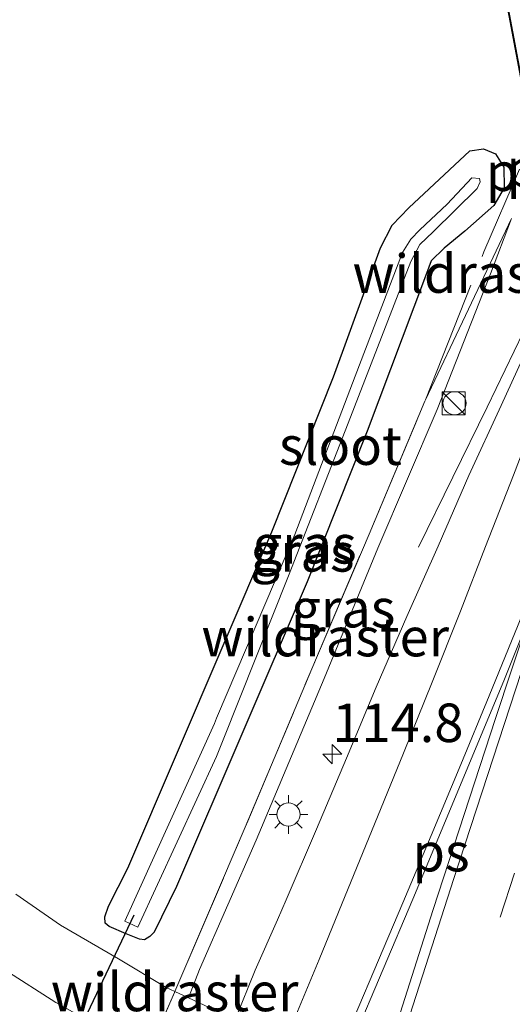
# Model space of a CAD drawing. Units: metres. Extents: x 202942 to 210007, y 518748 to 524237.
# Drawn here: x 209888 to 209920, y 520480 to 520544 of the extents above; entities that cross this region are included whole.
import ezdxf
from ezdxf.enums import TextEntityAlignment as Align

# ---------------------------------------------------------------- set-up
doc = ezdxf.new("R2010")
doc.units = ezdxf.units.M
doc.linetypes.add('IE-TERREINAFSCHEIDING', pattern=[10, 8, -2])
doc.linetypes.add('VW-3-9_STREEP', pattern=[12, 3, -9])
doc.layers.get('0').update_dxf_attribs({"lineweight": 25})
for name, color, linetype, lineweight in [('B-ME-AM-KILOMETR-S-B1', 7, 'Continuous', 18), ('B-ME-BV-GELEIDECONSTRUCTIE-GELEIDERAIL-L-B1', 213, 'BV-GELEIDERAIL', 18), ('B-ME-GW-KRUINLIJN-L-B1', 93, 'Continuous', 18), ('B-ME-GW-TEENLIJN-L-B1', 93, 'Continuous', 18), ('B-ME-IE-GRASLAND-GV-B6', 93, 'Continuous', 18), ('B-ME-IE-INRICHTINGSELEMENT-S-B1', 253, 'Continuous', 18), ('B-ME-IE-MEUBILAIR_WEGMEUBILAIR-LICHTMAST-S-B1', 8, 'Continuous', 18), ('B-ME-IE-TERREINAFSCHEIDING-DOORGANG-L-B1', 8, 'IE-TERREINAFSCHEIDING-KUNSTMATIG-OPEN', 18), ('B-ME-IE-TERREINAFSCHEIDING-RASTERHEKWERK-L-B1', 8, 'IE-TERREINAFSCHEIDING', 18), ('B-ME-KW-VIADUCT-GV-B7', 173, 'Continuous', 18), ('B-ME-OG-WATER-GV-B6', 153, 'Continuous', 18), ('B-ME-SB-SPOOR-GV-B7', 253, 'Continuous', 18), ('B-ME-VH-VERH_SOORT-BITUMEN-GV-B6', 8, 'IE-TERREINAFSCHEIDING-NATUURLIJK-HOUTWAL', 18), ('B-ME-VW-MARKERING-39STREEP-015-L-B1', 255, 'VW-3-9_STREEP', 18), ('B-ME-VW-MARKERING-STREEP-015-L-B1', 7, 'Continuous', 18), ('B-ME-VW-MARKERING-VLAKMARK-GV-B6', 7, 'Continuous', 18), ('B-ME-VW-MEUBILAIR_WEGMEUBILAIR-PORTAAL-L-B2', 8, 'Continuous', 18)]:
    doc.layers.add(name, color=color, linetype=linetype, lineweight=lineweight)
doc.layers.add('B-ME-GW-INSTEEKWATERGANG-L-B1', color=10, linetype='Continuous')
doc.layers.add('B-ME-KW-DUIKER-L-B1', color=10, linetype='Continuous')
doc.styles.add('NLCS-ISO', font='NLCS-ISO.TTF')
doc.linetypes.add('BV-GELEIDERAIL', pattern='A,10,-3,[108,NLCS.SHX,S=1,R=0,X=0,Y=0],-3', length=16)
doc.linetypes.add('IE-TERREINAFSCHEIDING-KUNSTMATIG-OPEN', pattern='A,7,-1.5,[67,NLCS.SHX,S=0.75,R=0,X=0,Y=0],-1.5', length=10)
doc.linetypes.add('IE-TERREINAFSCHEIDING-NATUURLIJK-HOUTWAL', pattern='A,7,-1.5,[67,NLCS.SHX,S=0.75,R=45,X=0,Y=0],-1.5,7,-1.5,[70,NLCS.SHX,S=0.75,R=0,X=0,Y=0],-1.5', length=20)

# ---------------------------------------------------------------- blocks, each defined once
blk = doc.blocks.new('hecto')
for p, q in [((0, 0.625), (-0.625, 0)), ((0, -0.625), (0, 0.625)), ((-0.625, 0), (0.625, 0)), ((0.625, 0), (0, -0.625))]:
    blk.add_line(p, q)
blk = doc.blocks.new('kast')
blk.add_line((-0.75, -0.75), (0.75, 0.75))
blk.add_lwpolyline([(-0.75, 0.75), (0.75, 0.75), (0.75, -0.75), (-0.75, -0.75)], close=True)
blk = doc.blocks.new('dtb')
blk.add_circle((0, 0), 0.75)
blk = doc.blocks.new('lantaarnpaal')
for p, q in [((-0.884, 0.884), (-0.53, 0.53)), ((0, 0.75), (0, 1.25)), ((0.53, 0.53), (0.884, 0.884)), ((-0.75, 0), (-1.25, 0)), ((0.75, 0), (1.25, 0)), ((-0.53, -0.53), (-0.884, -0.884)), ((0.53, -0.53), (0.884, -0.884)), ((0, -0.75), (0, -1.25))]:
    blk.add_line(p, q)
blk.add_circle((0, 0), 0.75)

msp = doc.modelspace()

# ---------------------------------------------------------------- linework, layer by layer
at = {"layer": 'B-ME-BV-GELEIDECONSTRUCTIE-GELEIDERAIL-L-B1'}
msp.add_polyline3d([(209913.7472, 520509.4255, 0.9236), (209918.1982, 520518.5076, 1.263), (209920.5469, 520523.3654, 1.4511), (209921.6545, 520525.7849, 1.5368), (209922.4634, 520527.552, 1.5716), (209924.3234, 520532.1846, 1.5635), (209926.0615, 520536.8734, 1.5571), (209927.7438, 520541.5823, 1.5523), (209929.3917, 520546.3029, 1.5683), (209931.019, 520551.0305, 1.5571), (209932.6412, 520555.7606, 1.5411), (209934.2731, 520560.4862, 1.5427), (209935.914, 520565.2092, 1.5507), (209937.5721, 520569.9253, 1.559), (209939.1887, 520574.6567, 1.5682), (209940.78, 520579.3959, 1.569), (209943.69, 520588.7135, 1.5979), (209944.7992, 520592.2713, 1.5924), (209946.3844, 520597.0149, 1.6084), (209947.957, 520601.762, 1.6068), (209949.5824, 520606.4882, 1.5956), (209951.2567, 520611.2024, 1.5795)], dxfattribs=at)
msp.add_polyline3d([(209913.7472, 520509.4255, 0.9236), (209918.1982, 520518.5076, 1.263), (209920.5469, 520523.3654, 1.4511), (209921.6545, 520525.7849, 1.5368), (209922.4634, 520527.552, 1.5716), (209924.3234, 520532.1846, 1.5635), (209926.0615, 520536.8734, 1.5571), (209927.7438, 520541.5823, 1.5523), (209929.3917, 520546.3029, 1.5683), (209931.019, 520551.0305, 1.5571), (209932.6412, 520555.7606, 1.5411), (209934.2731, 520560.4862, 1.5427), (209935.914, 520565.2092, 1.5507), (209937.5721, 520569.9253, 1.559), (209939.1887, 520574.6567, 1.5682), (209940.78, 520579.3959, 1.569), (209943.69, 520588.7135, 1.5979), (209944.7992, 520592.2713, 1.5924), (209946.3844, 520597.0149, 1.6084), (209947.957, 520601.762, 1.6068), (209949.5824, 520606.4882, 1.5956), (209951.2567, 520611.2024, 1.5795)], dxfattribs=at)
at = {"layer": 'B-ME-GW-INSTEEKWATERGANG-L-B1'}
for points in [[(209894.846, 520488.576, 0.219), (209904.214, 520510.411, 0.256), (209908.216, 520520.478, 0.201), (209911.258, 520528.858, 0.265), (209912.018, 520530.336, 0.294), (209913.1, 520531.471, 0.29), (209917.064, 520535.164, 0.553)], [(209917.064, 520535.164, 0.553), (209917.96, 520535.283, 0.604), (209918.734, 520534.975, 0.638), (209919.282, 520534.1, 0.616), (209919.312, 520532.755, 0.632), (209918.639, 520531.616, 0.337), (209916.749, 520529.943, 0.283), (209915.402, 520528.849, 0.205), (209914.57, 520528.024, 0.213), (209914.19, 520527.013, 0.222), (209910.397, 520516.958, 0.236), (209906.513, 520507.18, 0.223), (209898.003, 520487.387, 0.236)], [(209898.003, 520487.387, 0.236), (209896.552, 520484.423, 0.242), (209896.281, 520484.141, 0.231), (209895.94, 520483.931, 0.231), (209895.603, 520483.954, 0.286), (209894.745, 520484.311, 0.255), (209893.64, 520484.79, 0.251), (209893.37, 520485.011, 0.183), (209893.363, 520485.406, 0.21), (209893.59, 520486.118, 0.238), (209894.846, 520488.576, 0.219)]]:
    msp.add_polyline3d(points, dxfattribs=at)
at = {"layer": 'B-ME-GW-KRUINLIJN-L-B1'}
msp.add_polyline3d([(209919.79, 520530.759, 0.687), (209918.423, 520527.18, 0.719), (209914.943, 520518.374, 0.762), (209911.101, 520509.366, 0.74), (209907.618, 520500.884, 0.769), (209903.191, 520490.395, 0.764), (209899.511, 520481.992, 0.844), (209898.788, 520480.158, 0.865)], dxfattribs=at)
at = {"layer": 'B-ME-GW-TEENLIJN-L-B1'}
msp.add_line((209914.19, 520518.993, 0.001), (209919.79, 520530.759, 0.687), dxfattribs=at)
at = {"layer": 'B-ME-IE-GRASLAND-GV-B6'}
for points in [[(209929.8022, 520546.5956, 0.7745), (209928.2575, 520541.8389, 0.8193), (209926.47, 520537.168, 0.7889), (209924.8417, 520532.4404, 0.7825), (209923.1577, 520527.7326, 0.8079), (209921.1813, 520523.1719, 0.8143), (209919.1145, 520518.6185, 0.8351), (209917.0132, 520514.0731, 0.8435), (209915.0074, 520509.4928, 0.8657), (209912.9867, 520504.918, 0.8765), (209910.9882, 520500.3349, 0.8557), (209909.0587, 520495.722, 0.8981), (209907.1048, 520491.1166, 0.9127), (209905.1397, 520486.5191, 0.9079), (209904.5705, 520485.2254, 0.9165), (209903.1259, 520481.9417, 0.9385), (209901.8429, 520478.7833, 0.992)], [(209929.8022, 520546.5956, 0.7745), (209928.2575, 520541.8389, 0.8193), (209926.47, 520537.168, 0.7889), (209924.8417, 520532.4404, 0.7825), (209923.1577, 520527.7326, 0.8079), (209921.1813, 520523.1719, 0.8143), (209919.1145, 520518.6185, 0.8351), (209917.0132, 520514.0731, 0.8435), (209915.0074, 520509.4928, 0.8657), (209912.9867, 520504.918, 0.8765), (209910.9882, 520500.3349, 0.8557), (209909.0587, 520495.722, 0.8981), (209907.1048, 520491.1166, 0.9127), (209905.1397, 520486.5191, 0.9079), (209904.5705, 520485.2254, 0.9165), (209903.1259, 520481.9417, 0.9385), (209901.8429, 520478.7833, 0.992)], [(209898.003, 520487.387, 0.236), (209896.552, 520484.423, 0.242), (209896.281, 520484.141, 0.231), (209895.94, 520483.931, 0.231), (209895.603, 520483.954, 0.286), (209894.745, 520484.311, 0.255), (209893.64, 520484.79, 0.251), (209893.37, 520485.011, 0.183), (209893.363, 520485.406, 0.21), (209893.59, 520486.118, 0.238), (209894.846, 520488.576, 0.219), (209904.214, 520510.411, 0.256), (209908.216, 520520.478, 0.201), (209911.258, 520528.858, 0.265), (209912.018, 520530.336, 0.294), (209913.1, 520531.471, 0.29), (209917.064, 520535.164, 0.553), (209917.96, 520535.283, 0.604), (209918.734, 520534.975, 0.638), (209919.282, 520534.1, 0.616), (209919.312, 520532.755, 0.632), (209918.639, 520531.616, 0.337), (209916.749, 520529.943, 0.283), (209915.402, 520528.849, 0.205), (209914.57, 520528.024, 0.213), (209914.19, 520527.013, 0.222), (209910.397, 520516.958, 0.236), (209906.513, 520507.18, 0.223), (209898.003, 520487.387, 0.236)], [(209898.003, 520487.387, 0.236), (209906.513, 520507.18, 0.223), (209910.397, 520516.958, 0.236), (209914.19, 520527.013, 0.222), (209914.57, 520528.024, 0.213), (209915.402, 520528.849, 0.205), (209916.749, 520529.943, 0.283), (209918.639, 520531.616, 0.337), (209919.312, 520532.755, 0.632), (209919.282, 520534.1, 0.616), (209918.734, 520534.975, 0.638), (209917.96, 520535.283, 0.604), (209917.064, 520535.164, 0.553), (209913.1, 520531.471, 0.29), (209912.018, 520530.336, 0.294), (209911.258, 520528.858, 0.265), (209908.216, 520520.478, 0.201), (209904.214, 520510.411, 0.256), (209894.846, 520488.576, 0.219), (209893.59, 520486.118, 0.238), (209893.363, 520485.406, 0.21), (209893.37, 520485.011, 0.183), (209893.64, 520484.79, 0.251), (209894.745, 520484.311, 0.255), (209895.603, 520483.954, 0.286), (209895.94, 520483.931, 0.231), (209896.281, 520484.141, 0.231), (209896.552, 520484.423, 0.242), (209898.003, 520487.387, 0.236)], [(209898.003, 520487.387, 0.236), (209906.513, 520507.18, 0.223), (209910.397, 520516.958, 0.236), (209914.19, 520527.013, 0.222), (209914.57, 520528.024, 0.213), (209915.402, 520528.849, 0.205), (209916.749, 520529.943, 0.283), (209918.639, 520531.616, 0.337), (209919.312, 520532.755, 0.632), (209919.282, 520534.1, 0.616), (209918.734, 520534.975, 0.638), (209917.96, 520535.283, 0.604), (209917.064, 520535.164, 0.553), (209913.1, 520531.471, 0.29), (209912.018, 520530.336, 0.294), (209911.258, 520528.858, 0.265), (209908.216, 520520.478, 0.201), (209904.214, 520510.411, 0.256), (209894.846, 520488.576, 0.219), (209893.59, 520486.118, 0.238), (209893.363, 520485.406, 0.21), (209893.37, 520485.011, 0.183), (209893.64, 520484.79, 0.251), (209894.745, 520484.311, 0.255), (209895.603, 520483.954, 0.286), (209895.94, 520483.931, 0.231), (209896.281, 520484.141, 0.231), (209896.552, 520484.423, 0.242), (209898.003, 520487.387, 0.236)], [(209900.6209, 520498.3186, -0.6949), (209900.471, 520497.967, -0.695), (209894.658, 520485.139, -0.719), (209895.49, 520484.747, -0.665), (209900.618, 520495.823, -0.675), (209901.0479, 520496.9031, -0.6732), (209905.287, 520507.553, -0.655), (209909.175, 520517.475, -0.642), (209913.235, 520527.976, -0.654), (209913.821, 520529.089, -0.638), (209914.682, 520529.905, -0.683), (209917.558, 520532.712, -0.671), (209917.735, 520533.147, -0.594), (209917.695, 520533.362, -0.591), (209917.193, 520533.419, -0.627), (209915.594, 520531.704, -0.685), (209913.832, 520530.043, -0.658), (209913.237, 520529.417, -0.681), (209912.7, 520528.557, -0.697), (209909.617, 520520.536, -0.715), (209905.704, 520510.238, -0.691), (209900.6209, 520498.3186, -0.6949)], [(209901.145, 520479.056, 0.917), (209898.788, 520480.158, 0.865), (209899.511, 520481.992, 0.844), (209903.191, 520490.395, 0.764), (209907.618, 520500.884, 0.769), (209911.101, 520509.366, 0.74), (209914.943, 520518.374, 0.762), (209918.423, 520527.18, 0.719), (209919.79, 520530.759, 0.687), (209914.19, 520518.993, 0.001), (209914.146, 520518.901, 0.439), (209910.522, 520510.274, 0.38), (209906.798, 520501.511, 0.372), (209902.6413, 520491.6208, 0.372), (209902.483, 520491.244, 0.372), (209897.908, 520480.569, 0.632), (209897.337, 520480.836, 0.615), (209894.239, 520482.682, 0.361), (209890.476, 520484.881, 0.306), (209887.569, 520486.892, 0.349)], [(209901.145, 520479.056, 0.917), (209898.788, 520480.158, 0.865), (209899.511, 520481.992, 0.844), (209903.191, 520490.395, 0.764), (209907.618, 520500.884, 0.769), (209911.101, 520509.366, 0.74), (209914.943, 520518.374, 0.762), (209918.423, 520527.18, 0.719), (209919.79, 520530.759, 0.687), (209914.19, 520518.993, 0.001), (209914.146, 520518.901, 0.439), (209910.522, 520510.274, 0.38), (209906.798, 520501.511, 0.372), (209902.6413, 520491.6208, 0.372), (209902.483, 520491.244, 0.372), (209897.908, 520480.569, 0.632), (209897.337, 520480.836, 0.615), (209894.239, 520482.682, 0.361), (209890.476, 520484.881, 0.306), (209887.569, 520486.892, 0.349)], [(209897.908, 520480.569, 0.632), (209902.483, 520491.244, 0.372), (209902.6413, 520491.6208, 0.372), (209906.798, 520501.511, 0.372), (209910.522, 520510.274, 0.38), (209914.146, 520518.901, 0.439), (209914.19, 520518.993, 0.001), (209919.79, 520530.759, 0.687), (209918.423, 520527.18, 0.719), (209914.943, 520518.374, 0.762), (209911.101, 520509.366, 0.74), (209907.618, 520500.884, 0.769), (209903.191, 520490.395, 0.764), (209899.511, 520481.992, 0.844), (209898.788, 520480.158, 0.865), (209897.908, 520480.569, 0.632)], [(209886.859, 520481.968, 0.37), (209890.169, 520479.855, 0.376), (209894.573, 520477.382, 0.507)], [(209886.859, 520481.968, 0.37), (209890.169, 520479.855, 0.376), (209894.573, 520477.382, 0.507)]]:
    msp.add_polyline3d(points, dxfattribs=at)
at = {"layer": 'B-ME-IE-TERREINAFSCHEIDING-DOORGANG-L-B1'}
msp.add_line((209896.168, 520476.602, 0.665), (209897.878, 520480.5, 0.634), dxfattribs=at)
at = {"layer": 'B-ME-IE-TERREINAFSCHEIDING-RASTERHEKWERK-L-B1'}
msp.add_line((209897.878, 520480.5, 0.634), (209897.908, 520480.569, 0.632), dxfattribs=at)
for points in [[(209914.19, 520518.993, 0.001), (209917.986, 520528.601, 0.402), (209920.31, 520533.978, 0.637)], [(209897.908, 520480.569, 0.632), (209902.483, 520491.244, 0.372), (209906.798, 520501.511, 0.372), (209910.522, 520510.274, 0.38), (209914.146, 520518.901, 0.439), (209914.19, 520518.993, 0.001)]]:
    msp.add_polyline3d(points, dxfattribs=at)
at = {"layer": 'B-ME-KW-DUIKER-L-B1'}
msp.add_line((209895.235, 520485.518, -0.714), (209890.758, 520476.089, -0.736), dxfattribs=at)
at = {"layer": 'B-ME-KW-VIADUCT-GV-B7'}
msp.add_polyline3d([(209950.801, 520445.427, 7.257), (209944.503, 520444.243, 7.298), (209946.276, 520434.814, 7.257), (209941.046, 520433.831, 7.207), (209941.36, 520432.163, 7.243), (209940.666, 520432.032, 7.253), (209917.105, 520557.331, 7.17), (209923.127, 520558.463, 7.17), (209921.327, 520568.035, 7.17), (209927.527, 520569.202, 7.137), (209950.801, 520445.427, 7.257)], dxfattribs=at)
at = {"layer": 'B-ME-OG-WATER-GV-B6'}
msp.add_polyline3d([(209900.6209, 520498.3186, -0.6949), (209905.704, 520510.238, -0.691), (209909.617, 520520.536, -0.715), (209912.7, 520528.557, -0.697), (209913.237, 520529.417, -0.681), (209913.832, 520530.043, -0.658), (209915.594, 520531.704, -0.685), (209917.193, 520533.419, -0.627), (209917.695, 520533.362, -0.591), (209917.735, 520533.147, -0.594), (209917.558, 520532.712, -0.671), (209914.682, 520529.905, -0.683), (209913.821, 520529.089, -0.638), (209913.235, 520527.976, -0.654), (209909.175, 520517.475, -0.642), (209905.287, 520507.553, -0.655), (209901.0479, 520496.9031, -0.6732), (209900.618, 520495.823, -0.675), (209895.49, 520484.747, -0.665), (209894.658, 520485.139, -0.719), (209900.471, 520497.967, -0.695), (209900.6209, 520498.3186, -0.6949)], dxfattribs=at)
at = {"layer": 'B-ME-SB-SPOOR-GV-B7'}
msp.add_polyline3d([(209950.742, 520445.469, 7.257), (209944.438, 520444.289, 7.257), (209946.227, 520434.859, 7.257), (209940.422, 520433.758, 7.207), (209917.156, 520557.289, 7.17), (209923.186, 520558.423, 7.17), (209921.375, 520567.977, 7.17), (209927.508, 520569.148, 7.137), (209950.742, 520445.469, 7.257)], dxfattribs=at)
at = {"layer": 'B-ME-VH-VERH_SOORT-BITUMEN-GV-B6'}
for points in [[(209901.8429, 520478.7833, 0.992), (209903.1259, 520481.9417, 0.9385), (209904.5705, 520485.2254, 0.9165), (209905.1397, 520486.5191, 0.9079), (209907.1048, 520491.1166, 0.9127), (209909.0587, 520495.722, 0.8981), (209910.9882, 520500.3349, 0.8557), (209912.9867, 520504.918, 0.8765), (209915.0074, 520509.4928, 0.8657), (209917.0132, 520514.0731, 0.8435), (209919.1145, 520518.6185, 0.8351), (209921.1813, 520523.1719, 0.8143), (209923.1577, 520527.7326, 0.8079), (209924.8417, 520532.4404, 0.7825), (209926.47, 520537.168, 0.7889), (209928.2575, 520541.8389, 0.8193), (209929.8022, 520546.5956, 0.7745)], [(209901.8429, 520478.7833, 0.992), (209903.1259, 520481.9417, 0.9385), (209904.5705, 520485.2254, 0.9165), (209905.1397, 520486.5191, 0.9079), (209907.1048, 520491.1166, 0.9127), (209909.0587, 520495.722, 0.8981), (209910.9882, 520500.3349, 0.8557), (209912.9867, 520504.918, 0.8765), (209915.0074, 520509.4928, 0.8657), (209917.0132, 520514.0731, 0.8435), (209919.1145, 520518.6185, 0.8351), (209921.1813, 520523.1719, 0.8143), (209923.1577, 520527.7326, 0.8079), (209924.8417, 520532.4404, 0.7825), (209926.47, 520537.168, 0.7889), (209928.2575, 520541.8389, 0.8193), (209929.8022, 520546.5956, 0.7745)], [(209887.569, 520486.892, 0.349), (209890.476, 520484.881, 0.306), (209894.239, 520482.682, 0.361), (209897.337, 520480.836, 0.615), (209897.908, 520480.569, 0.632)], [(209894.573, 520477.382, 0.507), (209890.169, 520479.855, 0.376), (209886.859, 520481.968, 0.37)], [(209901.145, 520479.056, 0.917), (209898.926, 520473.944, 0.955), (209897.05, 520475.754, 0.914), (209896.481, 520476.303, 0.715), (209896.125, 520476.504, 0.662), (209896.168, 520476.602, 0.665), (209897.878, 520480.5, 0.634), (209897.908, 520480.569, 0.632), (209898.788, 520480.158, 0.865), (209901.145, 520479.056, 0.917)], [(209897.908, 520480.569, 0.632), (209897.878, 520480.5, 0.634), (209896.168, 520476.602, 0.665)]]:
    msp.add_polyline3d(points, dxfattribs=at)
at = {"layer": 'B-ME-VW-MARKERING-39STREEP-015-L-B1'}
msp.add_polyline3d([(209964.7688, 520612.7386, 0.6874), (209963.1075, 520608.5565, 0.6882), (209961.2615, 520603.9097, 0.6838), (209959.5537, 520599.5521, 0.6842), (209957.9182, 520595.3598, 0.6861), (209956.1335, 520590.7703, 0.6827), (209955.5385, 520589.2067, 0.6545), (209954.0633, 520585.2029, 0.6291), (209948.6185, 520570.6287, 0.6335), (209942.9914, 520555.3567, 0.6266), (209937.0003, 520538.7547, 0.611), (209935.874, 520535.5642, 0.6238), (209930.4544, 520519.8528, 0.6042), (209925.0536, 520503.7743, 0.6065), (209919.9678, 520488.2439, 0.6032), (209914.8473, 520472.2327, 0.6127)], dxfattribs=at)
msp.add_polyline3d([(209964.7688, 520612.7386, 0.6874), (209963.1075, 520608.5565, 0.6882), (209961.2615, 520603.9097, 0.6838), (209959.5537, 520599.5521, 0.6842), (209957.9182, 520595.3598, 0.6861), (209956.1335, 520590.7703, 0.6827), (209955.5385, 520589.2067, 0.6545), (209954.0633, 520585.2029, 0.6291), (209948.6185, 520570.6287, 0.6335), (209942.9914, 520555.3567, 0.6266), (209937.0003, 520538.7547, 0.611), (209935.874, 520535.5642, 0.6238), (209930.4544, 520519.8528, 0.6042), (209925.0536, 520503.7743, 0.6065), (209919.9678, 520488.2439, 0.6032), (209914.8473, 520472.2327, 0.6127)], dxfattribs=at)
at = {"layer": 'B-ME-VW-MARKERING-STREEP-015-L-B1'}
for points in [[(209951.8185, 520590.5, 0.7604), (209946.74, 520576.9011, 0.7445), (209940.4351, 520559.783, 0.7322), (209935.4612, 520545.9959, 0.7288), (209929.9749, 520530.3762, 0.7239), (209924.7217, 520516.1541, 0.7302), (209923.136, 520511.7401, 0.7317), (209922.03, 520508.8773, 0.7423), (209920.2183, 520504.3888, 0.7531), (209918.3237, 520499.7617, 0.768), (209916.4805, 520495.3115, 0.7785), (209914.5559, 520490.6968, 0.7932), (209912.724, 520486.33, 0.8052), (209910.8341, 520481.8794, 0.8109), (209908.8895, 520477.2964, 0.8331), (209907.0175, 520472.9008, 0.8538), (209905.2431, 520468.7654, 0.8678), (209903.3875, 520464.426, 0.8861), (209901.5559, 520460.1439, 0.9013), (209901.1652, 520459.2317, 0.9065)], [(209952.0717, 520590.412, 0.7532), (209947.0057, 520576.8992, 0.7322), (209942.9457, 520565.9348, 0.725), (209936.7361, 520548.8043, 0.7149), (209932.7879, 520537.677, 0.7141), (209926.9147, 520520.7022, 0.7072), (209921.1399, 520503.5368, 0.7017), (209916.0251, 520487.9001, 0.7105), (209911.1486, 520472.6979, 0.7093)], [(209931.5309, 520546.2485, 0.8345), (209929.9459, 520541.7807, 0.8291), (209928.4519, 520537.5169, 0.8223), (209926.8102, 520532.7941, 0.8259), (209925.1636, 520528.1078, 0.8273), (209923.4574, 520523.4139, 0.8288), (209921.6962, 520518.7367, 0.8426), (209919.9011, 520514.0883, 0.8458), (209918.096, 520509.4651, 0.8547), (209916.4599, 520505.2687, 0.8648), (209914.6207, 520500.6559, 0.8708), (209912.7581, 520496.0457, 0.8719), (209910.8788, 520491.4271, 0.8835), (209909.1712, 520487.2636, 0.892), (209907.2807, 520482.6511, 0.9012), (209905.5422, 520478.4929, 0.9231)], [(209931.5309, 520546.2485, 0.8345), (209929.9459, 520541.7807, 0.8291), (209928.4519, 520537.5169, 0.8223), (209926.8102, 520532.7941, 0.8259), (209925.1636, 520528.1078, 0.8273), (209923.4574, 520523.4139, 0.8288), (209921.6962, 520518.7367, 0.8426), (209919.9011, 520514.0883, 0.8458), (209918.096, 520509.4651, 0.8547), (209916.4599, 520505.2687, 0.8648), (209914.6207, 520500.6559, 0.8708), (209912.7581, 520496.0457, 0.8719), (209910.8788, 520491.4271, 0.8835), (209909.1712, 520487.2636, 0.892), (209907.2807, 520482.6511, 0.9012), (209905.5422, 520478.4929, 0.9231)]]:
    msp.add_polyline3d(points, dxfattribs=at)
at = {"layer": 'B-ME-VW-MARKERING-VLAKMARK-GV-B6'}
msp.add_polyline3d([(209913.3773, 520486.5562, 0.801), (209919.2842, 520500.7401, 0.75), (209920.8523, 520504.6426, 0.75), (209918.7444, 520498.2974, 0.7395), (209914.6931, 520485.8974, 0.8), (209911.7803, 520476.7681, 0.73), (209909.5131, 520477.4699, 0.83), (209913.3773, 520486.5562, 0.801)], dxfattribs=at)

# ---------------------------------------------------------------- block references
at = {"layer": 'B-ME-AM-KILOMETR-S-B1', "rotation": 90}
msp.add_blockref('hecto', (209908.138, 520495.9849, 0.962), dxfattribs=at)
at = {"layer": 'B-ME-IE-INRICHTINGSELEMENT-S-B1', "rotation": 90}
for name, p in [('kast', (209916.028, 520518.768, 0.7349)), ('dtb', (209916.0781, 520518.768, 0.7349))]:
    msp.add_blockref(name, p, dxfattribs=at)
at = {"layer": 'B-ME-IE-MEUBILAIR_WEGMEUBILAIR-LICHTMAST-S-B1', "rotation": 90}
msp.add_blockref('lantaarnpaal', (209905.288, 520492.063, 0.64), dxfattribs=at)

# ---------------------------------------------------------------- texts
at = {"layer": 'B-ME-AM-KILOMETR-S-B1', "ltscale": 0.2, "style": 'NLCS-ISO'}
msp.add_text('114.8', height=2.5, dxfattribs=at).set_placement((209908.138, 520495.9849, 0.962), align=Align.BOTTOM_LEFT)
at = {"layer": 'B-ME-IE-GRASLAND-GV-B6', "ltscale": 0.2, "style": 'NLCS-ISO'}
for p in [(209906.3375, 520509.607), (209906.3375, 520509.607), (209906.3375, 520509.607), (209906.1965, 520509.083), (209908.849, 520505.4585)]:
    msp.add_text('gras', height=2.5, dxfattribs=at).set_placement(p, align=Align.MIDDLE_CENTER)
at = {"layer": 'B-ME-IE-TERREINAFSCHEIDING-RASTERHEKWERK-L-B1', "ltscale": 0.2, "style": 'NLCS-ISO'}
for p in [(209917.4953, 520527.1907), (209907.6745, 520503.582), (209897.893, 520480.5345)]:
    msp.add_text('wildraster', height=2.5, dxfattribs=at).set_placement(p, align=Align.MIDDLE_CENTER)
at = {"layer": 'B-ME-OG-WATER-GV-B6', "ltscale": 0.2, "style": 'NLCS-ISO'}
msp.add_text('sloot', height=2.5, dxfattribs=at).set_placement((209908.6633, 520516.0159), align=Align.MIDDLE_CENTER)
at = {"layer": 'B-ME-VW-MARKERING-VLAKMARK-GV-B6', "ltscale": 0.2, "style": 'NLCS-ISO'}
msp.add_text('ps', height=2.5, dxfattribs=at).set_placement((209915.2027, 520489.616), align=Align.MIDDLE_CENTER)
at = {"layer": 'B-ME-VW-MEUBILAIR_WEGMEUBILAIR-PORTAAL-L-B2', "ltscale": 0.2, "style": 'NLCS-ISO'}
for p in [(209921.5025, 520533.803), (209922.8435, 520534.0555)]:
    msp.add_text('port', height=2.5, dxfattribs=at).set_placement(p, align=Align.MIDDLE_CENTER)

doc.saveas('drawing.dxf')
